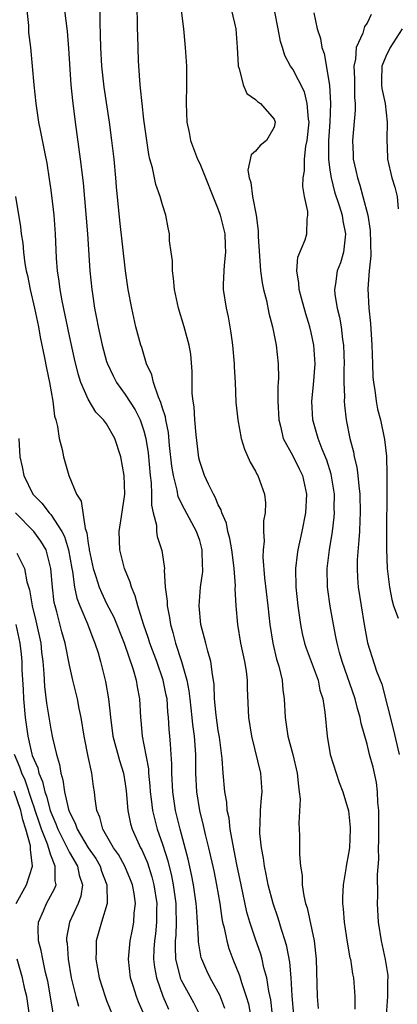
# Model space of a CAD drawing. Units: inches. Extents: x 2514000 to 2515961, y 1515000 to 1518000.
# Drawn here: x 2514802 to 2514842, y 1515370 to 1515476 of the extents above; entities that cross this region are included whole.
import ezdxf

# ---------------------------------------------------------------- set-up
doc = ezdxf.new("R2010")
doc.units = ezdxf.units.IN
doc.header["$MEASUREMENT"] = 0
doc.layers.add('LD25141515_2ft', color=71, linetype='Continuous')

msp = doc.modelspace()

# ---------------------------------------------------------------- linework, layer by layer
at = {"layer": 'LD25141515_2ft'}
for points, elevation in [([(2514831.13, 1515369), (2514830.94, 1515371.06), (2514830.82, 1515373), (2514830.68, 1515374.68), (2514830.38, 1515376.38), (2514830.2, 1515377), (2514829.78, 1515378.22), (2514829.42, 1515379.42), (2514828.88, 1515381), (2514828.37, 1515383), (2514828.16, 1515384.16), (2514827.97, 1515385), (2514827.86, 1515385.86), (2514827.64, 1515387), (2514827.48, 1515388.52), (2514827.47, 1515389), (2514827.51, 1515389.51), (2514827.54, 1515391), (2514827.63, 1515392.37), (2514827.71, 1515393), (2514827.58, 1515395), (2514826.59, 1515399), (2514826.3, 1515401), (2514826.25, 1515401.75), (2514826.15, 1515404.15), (2514826.14, 1515405), (2514826.02, 1515405.98), (2514825.86, 1515407), (2514825.44, 1515409), (2514825.11, 1515411), (2514824.93, 1515413), (2514824.82, 1515414.82), (2514824.84, 1515415.16), (2514824.71, 1515417), (2514824.68, 1515417.32), (2514824.46, 1515419), (2514824.23, 1515420.23), (2514824.03, 1515421), (2514823.87, 1515421.87), (2514823.37, 1515423), (2514823.31, 1515423.31), (2514823, 1515423.87), (2514822.68, 1515424.68), (2514822.47, 1515425), (2514821.93, 1515426.07), (2514821.51, 1515427), (2514821, 1515428.52), (2514820.91, 1515428.91), (2514820.61, 1515431.39), (2514820.48, 1515433), (2514820.4, 1515434.4), (2514820.29, 1515435), (2514820.19, 1515435.81), (2514820.2, 1515438.2), (2514820.03, 1515440.03), (2514819.88, 1515441), (2514819.34, 1515443), (2514818.71, 1515445), (2514818.29, 1515447), (2514818.2, 1515448.2), (2514818.06, 1515449), (2514818.07, 1515450.07), (2514817.93, 1515451), (2514817.77, 1515452.23), (2514817.74, 1515453), (2514817.61, 1515453.61), (2514817.36, 1515455), (2514817, 1515456.09), (2514816.76, 1515457), (2514816.28, 1515458.28), (2514815.91, 1515460.09), (2514815.64, 1515461), (2514815.52, 1515461.52), (2514815.27, 1515463.27), (2514815, 1515465.28), (2514814.8, 1515467), (2514814.65, 1515468.65), (2514814.55, 1515469.45), (2514814.43, 1515471.57), (2514814.34, 1515474.34), (2514814.32, 1515475), (2514814.33, 1515475.67), (2514814.24, 1515479)], 8518), ([(2514823.72, 1515369.72), (2514823.16, 1515371.16), (2514823, 1515371.47), (2514822.14, 1515373), (2514821.77, 1515373.77), (2514821.23, 1515375), (2514821.17, 1515375.17), (2514820.87, 1515376.87), (2514820.87, 1515377.13), (2514820.77, 1515379), (2514820.64, 1515380.64), (2514820.63, 1515381), (2514820.34, 1515383), (2514820.13, 1515384.13), (2514819.77, 1515385.77), (2514818.9, 1515389), (2514818.4, 1515391), (2514818.11, 1515393), (2514818.02, 1515395), (2514818.01, 1515396.01), (2514817.94, 1515397), (2514817.85, 1515398.15), (2514817.8, 1515399), (2514817.73, 1515399.73), (2514817.66, 1515401), (2514817.59, 1515401.59), (2514817.49, 1515403), (2514817.41, 1515403.41), (2514817.09, 1515405), (2514816.38, 1515407), (2514815.64, 1515409), (2514815.5, 1515409.5), (2514814.97, 1515411.03), (2514814.35, 1515413), (2514814.08, 1515414.08), (2514813.66, 1515415), (2514813.53, 1515415.53), (2514812.92, 1515417), (2514812.41, 1515419), (2514812.36, 1515421), (2514812.61, 1515422.61), (2514812.95, 1515425), (2514812.89, 1515427), (2514812.52, 1515429), (2514811.89, 1515431), (2514811, 1515432.56), (2514810.67, 1515433), (2514809.83, 1515433.83), (2514809, 1515435.21), (2514808.24, 1515437), (2514807.93, 1515437.93), (2514807.54, 1515439.54), (2514807, 1515442.01), (2514806.22, 1515445.78), (2514805.99, 1515447), (2514805.9, 1515447.9), (2514805.72, 1515449), (2514805.62, 1515450.38), (2514805.5, 1515453), (2514805.34, 1515455), (2514805.11, 1515457.11), (2514805, 1515457.92), (2514804.87, 1515458.87), (2514804.59, 1515460.59), (2514804.38, 1515461.62), (2514803.94, 1515463.94), (2514803.72, 1515465), (2514803.41, 1515467), (2514803.19, 1515469), (2514803.04, 1515471), (2514802.85, 1515473), (2514802.63, 1515474.63), (2514802.63, 1515475.37), (2514802.46, 1515477)], 8524), ([(2514806.46, 1515477), (2514806.75, 1515474.75), (2514806.91, 1515472.91), (2514807.16, 1515469), (2514807.32, 1515467.32), (2514807.61, 1515465), (2514808.16, 1515461), (2514808.46, 1515458.46), (2514808.93, 1515453), (2514809.18, 1515449), (2514809.39, 1515447), (2514809.46, 1515446.54), (2514809.7, 1515445), (2514809.92, 1515443.92), (2514810.07, 1515443), (2514810.51, 1515441), (2514811, 1515439.27), (2514811.09, 1515439), (2514811.71, 1515437.71), (2514812.07, 1515437), (2514813, 1515435.73), (2514814.06, 1515434.06), (2514814.59, 1515433), (2514815, 1515431.81), (2514815.21, 1515431), (2514815.45, 1515429.45), (2514815.68, 1515427), (2514815.78, 1515426.22), (2514815.83, 1515425), (2514815.82, 1515423.82), (2514816, 1515423), (2514816.34, 1515421.66), (2514816.36, 1515421), (2514816.44, 1515420.44), (2514816.93, 1515418.93), (2514817.21, 1515417), (2514817.18, 1515416.82), (2514817.3, 1515415), (2514817.5, 1515413.5), (2514817.5, 1515413), (2514817.76, 1515411.76), (2514817.86, 1515411), (2514818.13, 1515410.13), (2514818.4, 1515409), (2514819.06, 1515407), (2514819.63, 1515405), (2514819.85, 1515403.85), (2514819.93, 1515403), (2514820.16, 1515401), (2514820.23, 1515400.23), (2514820.4, 1515399), (2514820.54, 1515397), (2514820.56, 1515395), (2514820.67, 1515393), (2514820.99, 1515391), (2514821.39, 1515389.39), (2514821.6, 1515388.4), (2514821.96, 1515387), (2514822.51, 1515384.51), (2514822.81, 1515383), (2514823.15, 1515381), (2514823.38, 1515379.38), (2514823.46, 1515379), (2514823.63, 1515378.37), (2514823.9, 1515377), (2514824.15, 1515376.15), (2514824.58, 1515375), (2514825.27, 1515373.27), (2514825.49, 1515372.51), (2514826.01, 1515371), (2514826.23, 1515370.23), (2514826.46, 1515369)], 8522), ([(2514828.82, 1515369), (2514828.63, 1515370.63), (2514828.42, 1515371.58), (2514828.2, 1515373), (2514827.9, 1515374.1), (2514827.72, 1515375), (2514827.56, 1515375.56), (2514827, 1515377.16), (2514826.39, 1515379), (2514826.08, 1515380.08), (2514825.45, 1515383), (2514825, 1515385.19), (2514824.71, 1515386.71), (2514824.55, 1515387.45), (2514824.28, 1515389), (2514824.16, 1515390.16), (2514823.97, 1515391), (2514823.91, 1515391.91), (2514823.71, 1515393), (2514823.52, 1515395), (2514823.42, 1515396.59), (2514823.12, 1515398.88), (2514823, 1515399.59), (2514822.76, 1515401.24), (2514822.6, 1515403), (2514822.55, 1515404.55), (2514822.5, 1515405), (2514822.37, 1515405.63), (2514822.21, 1515407), (2514821.86, 1515408.14), (2514821.65, 1515409), (2514821.53, 1515409.53), (2514821.14, 1515411), (2514820.95, 1515413), (2514821.09, 1515415), (2514821.33, 1515416.67), (2514821.34, 1515417), (2514821.31, 1515417.31), (2514821.28, 1515419), (2514821, 1515420.03), (2514820.67, 1515421), (2514819.37, 1515423.37), (2514818.7, 1515424.7), (2514818.58, 1515425.42), (2514818.17, 1515427), (2514818.02, 1515428.02), (2514817.77, 1515430.23), (2514817.64, 1515431.64), (2514817.36, 1515433), (2514817.32, 1515433.32), (2514817, 1515434.25), (2514816.84, 1515434.84), (2514816.56, 1515435.44), (2514816.02, 1515437), (2514815.84, 1515437.84), (2514815.3, 1515439), (2514814.77, 1515440.77), (2514814.68, 1515441), (2514814.15, 1515443), (2514813.69, 1515445), (2514813.32, 1515447), (2514813.01, 1515449), (2514812.4, 1515454.4), (2514812.04, 1515458.04), (2514811.98, 1515459), (2514811.79, 1515461), (2514811.57, 1515463), (2514811.3, 1515465), (2514810.74, 1515468.74), (2514810.48, 1515471), (2514810.36, 1515473), (2514810.35, 1515474.35), (2514810.3, 1515475.7), (2514810.3, 1515477)], 8520), ([(2514819.01, 1515476.99), (2514819.26, 1515475), (2514819.4, 1515473.4), (2514819.45, 1515473), (2514819.58, 1515471), (2514819.59, 1515469), (2514819.53, 1515467), (2514819.61, 1515465), (2514819.86, 1515463.86), (2514820.01, 1515463), (2514820.77, 1515461), (2514821, 1515460.54), (2514823, 1515455.61), (2514823.21, 1515455), (2514823.69, 1515453), (2514823.74, 1515451.74), (2514823.79, 1515451), (2514823.63, 1515449.63), (2514823.61, 1515449), (2514823.53, 1515447.53), (2514823.54, 1515447), (2514823.84, 1515445), (2514824.06, 1515444.06), (2514824.35, 1515442.35), (2514824.53, 1515441), (2514824.7, 1515439), (2514824.7, 1515438.7), (2514824.8, 1515437), (2514824.9, 1515434.9), (2514825.09, 1515433), (2514825.47, 1515431), (2514825.83, 1515429.83), (2514826.43, 1515428.43), (2514827, 1515427.46), (2514827.15, 1515427.15), (2514827.25, 1515427), (2514827.98, 1515425), (2514828.06, 1515424.06), (2514828.03, 1515423), (2514827.86, 1515422.14), (2514827.87, 1515421), (2514827.93, 1515419.93), (2514827.81, 1515419), (2514827.79, 1515418.21), (2514827.98, 1515416.02), (2514828.34, 1515413), (2514828.55, 1515411), (2514828.86, 1515409), (2514829.27, 1515407.27), (2514829.5, 1515406.5), (2514829.85, 1515405), (2514829.95, 1515403.95), (2514830.09, 1515403), (2514830.18, 1515401), (2514830.47, 1515399), (2514831.01, 1515397), (2514831.49, 1515395), (2514831.61, 1515393.61), (2514831.71, 1515393), (2514831.8, 1515392.2), (2514831.65, 1515389.65), (2514831.7, 1515389), (2514831.72, 1515388.28), (2514831.74, 1515387), (2514831.72, 1515386.28), (2514831.83, 1515385), (2514832, 1515384), (2514832.01, 1515383), (2514832.18, 1515381.82), (2514832.38, 1515381), (2514832.54, 1515380.54), (2514833.32, 1515377), (2514833.53, 1515375), (2514833.61, 1515371), (2514833.73, 1515369.73)], 8516), ([(2514824.43, 1515477), (2514824.89, 1515475), (2514825.04, 1515473), (2514825.12, 1515471.12), (2514825.14, 1515471), (2514825.24, 1515470.76), (2514825.68, 1515469), (2514826.07, 1515468.07), (2514827, 1515467.43), (2514827.2, 1515467.2), (2514827.54, 1515467), (2514829, 1515465.31), (2514829.12, 1515465), (2514829, 1515464.43), (2514828.18, 1515463), (2514827.51, 1515462.49), (2514827, 1515461.88), (2514826.54, 1515461.46), (2514826.18, 1515459.82), (2514826.31, 1515459), (2514826.51, 1515458.51), (2514826.69, 1515457), (2514827.06, 1515455), (2514827.3, 1515453.3), (2514827.29, 1515452.71), (2514827.54, 1515449), (2514827.71, 1515447.71), (2514827.86, 1515447), (2514828.17, 1515445.83), (2514828.44, 1515444.44), (2514828.84, 1515443), (2514829.23, 1515441), (2514829.43, 1515439), (2514829.48, 1515437.48), (2514829.45, 1515437), (2514829.41, 1515436.59), (2514829.41, 1515435), (2514829.5, 1515433), (2514829.69, 1515432.31), (2514829.97, 1515431), (2514831, 1515429.12), (2514831.71, 1515427.71), (2514832.05, 1515427), (2514832.49, 1515425), (2514832.39, 1515423), (2514831.99, 1515421), (2514831.55, 1515419), (2514831.48, 1515418.52), (2514831.3, 1515417), (2514831.33, 1515415), (2514831.54, 1515413), (2514831.82, 1515411), (2514832.03, 1515410.03), (2514832.27, 1515409), (2514832.46, 1515408.46), (2514833, 1515407.03), (2514833.72, 1515405), (2514833.93, 1515403.93), (2514834.22, 1515403), (2514834.44, 1515401.56), (2514834.69, 1515399), (2514835.04, 1515397), (2514835.99, 1515393.99), (2514836.39, 1515393), (2514837, 1515390.95), (2514837.17, 1515389.17), (2514837.18, 1515389), (2514837.09, 1515387), (2514837, 1515386.37), (2514836.75, 1515385), (2514836.72, 1515384.72), (2514836.43, 1515383), (2514836.35, 1515381.65), (2514836.36, 1515381), (2514836.44, 1515380.44), (2514836.53, 1515379), (2514836.84, 1515376.84), (2514837.15, 1515375.16), (2514837.2, 1515375), (2514837.43, 1515373.43), (2514837.54, 1515373), (2514837.67, 1515371), (2514837.66, 1515369.66)], 8514), ([(2514841.08, 1515369), (2514841.23, 1515371), (2514841.23, 1515372.77), (2514841.25, 1515373), (2514841.25, 1515373.25), (2514840.99, 1515374.99), (2514840.53, 1515377), (2514840.22, 1515379), (2514840.12, 1515381), (2514840.15, 1515381.85), (2514840.1, 1515384.1), (2514840.24, 1515385.76), (2514840.22, 1515387), (2514840.26, 1515387.74), (2514840.27, 1515390.27), (2514840.25, 1515391), (2514840.16, 1515391.84), (2514840.12, 1515393), (2514840, 1515394), (2514839.64, 1515395.64), (2514839.27, 1515397), (2514839, 1515398.11), (2514838.36, 1515400.36), (2514838.26, 1515401), (2514837.95, 1515401.95), (2514837.7, 1515403), (2514836.31, 1515407), (2514836.03, 1515407.97), (2514835.76, 1515409), (2514835.65, 1515409.65), (2514835.37, 1515411), (2514835.04, 1515412.96), (2514834.76, 1515414.76), (2514834.73, 1515415), (2514834.69, 1515417), (2514834.94, 1515419), (2514835.27, 1515421), (2514835.46, 1515422.54), (2514835.49, 1515423), (2514835.47, 1515423.47), (2514835.49, 1515425), (2514835.15, 1515427.15), (2514834.66, 1515428.66), (2514834.16, 1515429.84), (2514833.72, 1515431), (2514833.15, 1515433), (2514833.05, 1515435), (2514833.24, 1515436.76), (2514833.4, 1515439), (2514833.28, 1515441), (2514833, 1515442.36), (2514832.85, 1515443), (2514832.4, 1515444.4), (2514831.93, 1515446.07), (2514831.68, 1515447), (2514831.67, 1515447.67), (2514831.43, 1515449), (2514831.54, 1515450.46), (2514832.32, 1515452.32), (2514832.53, 1515453), (2514832.55, 1515454.55), (2514832.62, 1515455), (2514832.63, 1515455.37), (2514832.28, 1515457), (2514832.08, 1515458.08), (2514832.12, 1515459), (2514832.26, 1515459.74), (2514832.25, 1515461), (2514832.42, 1515462.42), (2514832.55, 1515463), (2514832.75, 1515465), (2514832.69, 1515465.31), (2514832.57, 1515467), (2514832.25, 1515468.25), (2514831, 1515470.69), (2514830.77, 1515471), (2514830.15, 1515472.15), (2514829.9, 1515473), (2514829.67, 1515473.67), (2514829.44, 1515475), (2514829.03, 1515477.03)], 8512), ([(2514833.26, 1515476.74), (2514833.64, 1515475), (2514833.99, 1515473.99), (2514834.13, 1515473), (2514834.37, 1515472.37), (2514834.96, 1515468.96), (2514835.07, 1515467), (2514834.99, 1515465), (2514834.86, 1515463), (2514834.86, 1515461.14), (2514834.85, 1515461), (2514835, 1515459.84), (2514835.12, 1515459), (2514835.5, 1515457.5), (2514835.99, 1515456.01), (2514836.3, 1515455), (2514836.38, 1515454.38), (2514836.69, 1515453), (2514836.62, 1515452.62), (2514836.47, 1515451), (2514836.13, 1515449.87), (2514835.78, 1515449), (2514835.59, 1515447.59), (2514835.48, 1515447), (2514835.53, 1515446.47), (2514835.78, 1515445), (2514836.03, 1515444.03), (2514836.2, 1515443), (2514836.36, 1515441.64), (2514836.46, 1515441), (2514836.52, 1515439), (2514836.5, 1515438.5), (2514836.49, 1515437), (2514836.55, 1515435.45), (2514836.52, 1515435), (2514836.56, 1515434.56), (2514836.74, 1515433), (2514837.14, 1515431), (2514837.54, 1515429.54), (2514837.62, 1515429), (2514837.9, 1515427.9), (2514838.01, 1515427), (2514838.09, 1515425.91), (2514838.21, 1515425), (2514838.26, 1515423), (2514838.22, 1515422.22), (2514838.19, 1515421), (2514838.09, 1515420.09), (2514837.94, 1515417.94), (2514837.91, 1515417), (2514837.98, 1515416.02), (2514838.04, 1515415), (2514838.67, 1515411), (2514839.03, 1515409.03), (2514840.01, 1515405.99), (2514840.57, 1515404.57), (2514841.79, 1515399.79), (2514842.43, 1515397)], 8510), ([(2514839.44, 1515476.56), (2514839, 1515475.63), (2514838.73, 1515475.27), (2514838.54, 1515474.54), (2514837.81, 1515473), (2514837.75, 1515471.75), (2514837.57, 1515471), (2514837.63, 1515469.63), (2514837.65, 1515467.65), (2514837.73, 1515467), (2514837.72, 1515466.28), (2514837.42, 1515463), (2514837.5, 1515461.5), (2514837.51, 1515461), (2514837.79, 1515459.79), (2514837.95, 1515459), (2514838.21, 1515458.21), (2514838.55, 1515457), (2514839.07, 1515455), (2514839.34, 1515453.34), (2514839.38, 1515450.62), (2514839.23, 1515449), (2514839.08, 1515447.08), (2514839.17, 1515445), (2514839.35, 1515443.35), (2514839.51, 1515441), (2514839.56, 1515439), (2514839.62, 1515437.62), (2514839.67, 1515437), (2514839.81, 1515436.19), (2514839.96, 1515435), (2514840.13, 1515434.13), (2514840.43, 1515433), (2514840.87, 1515430.87), (2514841.07, 1515429.07), (2514841.13, 1515427.13), (2514841.09, 1515419.09), (2514841.15, 1515417), (2514841.39, 1515415), (2514841.66, 1515413.66), (2514841.84, 1515413), (2514842.33, 1515411.67)], 8508), ([(2514842.78, 1515475), (2514841.47, 1515473), (2514841, 1515472.05), (2514840.58, 1515471), (2514840.54, 1515469.46), (2514840.55, 1515469), (2514840.59, 1515468.59), (2514840.92, 1515467), (2514841.16, 1515465), (2514841.11, 1515463.11), (2514841.17, 1515461.17), (2514841.2, 1515461), (2514841.67, 1515459), (2514841.99, 1515457.99), (2514842.22, 1515457), (2514842.33, 1515455.67)], 8506), ([(2514801.21, 1515457), (2514801.74, 1515453.74), (2514801.81, 1515453), (2514801.98, 1515451.98), (2514802.05, 1515451), (2514802.2, 1515449.8), (2514802.36, 1515449), (2514802.49, 1515448.49), (2514802.78, 1515447), (2514803.24, 1515445), (2514803.66, 1515443), (2514803.87, 1515441.87), (2514804.33, 1515439.67), (2514804.54, 1515438.54), (2514804.86, 1515437), (2514805.2, 1515435), (2514805.39, 1515433.39), (2514805.52, 1515433), (2514805.71, 1515432.29), (2514805.88, 1515431), (2514806.21, 1515429.79), (2514806.36, 1515429), (2514806.94, 1515427), (2514807.75, 1515425), (2514808.26, 1515424.26), (2514808.69, 1515421.31), (2514808.86, 1515420.86), (2514809, 1515419.7), (2514809.11, 1515419.11), (2514809.11, 1515419), (2514809.55, 1515417), (2514809.84, 1515416.16), (2514810.21, 1515415), (2514810.44, 1515414.44), (2514811, 1515413.26), (2514811.77, 1515411.77), (2514812.88, 1515409), (2514813.86, 1515406.14), (2514814.18, 1515405), (2514814.29, 1515404.29), (2514814.54, 1515403), (2514814.63, 1515401), (2514814.67, 1515400.67), (2514814.8, 1515399), (2514815, 1515398.04), (2514815.48, 1515395.48), (2514815.51, 1515395), (2514815.64, 1515393.64), (2514815.67, 1515393), (2514815.78, 1515392.22), (2514815.91, 1515391), (2514816.13, 1515390.13), (2514816.44, 1515389), (2514817, 1515387.39), (2514817.57, 1515385.57), (2514817.97, 1515383.97), (2514818.15, 1515383), (2514818.26, 1515382.26), (2514818.42, 1515381), (2514818.43, 1515380.43), (2514818.47, 1515379), (2514818.42, 1515377.58), (2514818.36, 1515377), (2514818.35, 1515376.35), (2514818.41, 1515375), (2514818.92, 1515372.92), (2514819, 1515372.76), (2514820.35, 1515370.35), (2514821.02, 1515369)], 8526), ([(2514801.57, 1515431), (2514801.68, 1515429), (2514801.93, 1515427.93), (2514802.1, 1515427), (2514803.06, 1515425), (2514804.04, 1515424.04), (2514804.82, 1515423), (2514805, 1515422.8), (2514806.18, 1515421), (2514806.46, 1515420.46), (2514806.88, 1515419), (2514807.24, 1515417), (2514807.32, 1515416.69), (2514807.56, 1515415), (2514807.81, 1515413.81), (2514808.13, 1515413), (2514808.94, 1515411.06), (2514809.52, 1515409.52), (2514809.74, 1515409), (2514810.07, 1515407.93), (2514810.33, 1515407), (2514810.87, 1515404.87), (2514811.21, 1515403), (2514811.38, 1515401.38), (2514811.4, 1515401), (2514811.59, 1515399.59), (2514811.66, 1515399), (2514812.37, 1515396.37), (2514812.81, 1515395), (2514813, 1515393.88), (2514813.11, 1515393.11), (2514813.27, 1515391), (2514813.58, 1515389.58), (2514813.74, 1515389), (2514814.65, 1515387), (2514814.78, 1515386.78), (2514815.38, 1515385.38), (2514815.86, 1515383.86), (2514816.08, 1515383), (2514816.38, 1515381), (2514816.37, 1515380.37), (2514816.37, 1515379), (2514816.26, 1515377.74), (2514816.15, 1515377), (2514816.08, 1515376.08), (2514816.05, 1515375), (2514816.14, 1515374.14), (2514816.34, 1515373), (2514817.04, 1515371.04), (2514817.66, 1515369.66)], 8528), ([(2514815.03, 1515369.03), (2514814.42, 1515370.42), (2514814.19, 1515371), (2514813.85, 1515372.15), (2514813.57, 1515373), (2514813.33, 1515375), (2514813.53, 1515377), (2514813.79, 1515378.21), (2514813.93, 1515379), (2514813.97, 1515379.97), (2514814.09, 1515381), (2514813.94, 1515382.06), (2514813.76, 1515383), (2514813.55, 1515383.55), (2514812.96, 1515385), (2514812.26, 1515386.26), (2514811.75, 1515387), (2514810.6, 1515389), (2514810.27, 1515390.27), (2514809.95, 1515391), (2514809.75, 1515392.25), (2514809.69, 1515393), (2514809.58, 1515393.58), (2514809.39, 1515395), (2514809, 1515396.8), (2514808.57, 1515399), (2514808.25, 1515401), (2514808.04, 1515401.96), (2514807.85, 1515403), (2514807.37, 1515405), (2514807, 1515406.63), (2514806.53, 1515409), (2514806.19, 1515410.19), (2514805.64, 1515412.36), (2514805.45, 1515413), (2514805.37, 1515413.37), (2514805.17, 1515415), (2514805.01, 1515417), (2514804.49, 1515419), (2514803.94, 1515419.94), (2514803.16, 1515421), (2514801.2, 1515423)], 8530), ([(2514801.33, 1515418.67), (2514802.16, 1515417), (2514802.43, 1515415.57), (2514802.71, 1515414.71), (2514802.99, 1515413), (2514803.4, 1515411.39), (2514803.91, 1515409), (2514804.01, 1515408.01), (2514804.14, 1515407), (2514804.26, 1515405.74), (2514804.32, 1515404.32), (2514804.54, 1515402.54), (2514805, 1515399.73), (2514805.18, 1515398.82), (2514805.59, 1515397), (2514805.93, 1515395.93), (2514806.06, 1515395), (2514806.3, 1515394.3), (2514806.48, 1515393), (2514806.91, 1515391.09), (2514807, 1515390.83), (2514807.63, 1515389.63), (2514807.82, 1515389), (2514809, 1515386.97), (2514809.82, 1515385.82), (2514810.29, 1515385), (2514810.46, 1515384.46), (2514811.03, 1515383), (2514811.05, 1515381), (2514810.43, 1515379), (2514809.86, 1515377), (2514809.87, 1515375.87), (2514809.82, 1515375), (2514810.02, 1515374.02), (2514810.2, 1515373), (2514810.83, 1515371), (2514811, 1515370.57), (2514811.64, 1515369)], 8532), ([(2514801.25, 1515411), (2514801.66, 1515409), (2514801.8, 1515407.8), (2514801.87, 1515407), (2514801.89, 1515406.11), (2514802.01, 1515404.01), (2514802.05, 1515403), (2514802.23, 1515401), (2514802.52, 1515399), (2514802.96, 1515397.04), (2514803, 1515396.92), (2514803.6, 1515395.6), (2514803.72, 1515395), (2514804.11, 1515394.12), (2514804.36, 1515393), (2514804.53, 1515392.53), (2514804.94, 1515391), (2514805, 1515390.81), (2514805.55, 1515389.55), (2514805.74, 1515389), (2514807, 1515386.49), (2514807.88, 1515385), (2514808.05, 1515384.05), (2514808.41, 1515383), (2514808.21, 1515381.79), (2514807.92, 1515381), (2514806.99, 1515379), (2514806.7, 1515377.3), (2514806.69, 1515377), (2514806.74, 1515376.74), (2514806.87, 1515375), (2514807.2, 1515373), (2514807.67, 1515371), (2514807.96, 1515369.96)], 8534), ([(2514805.26, 1515369.26), (2514804.66, 1515372.66), (2514804.43, 1515373.57), (2514804.14, 1515375), (2514803.96, 1515375.96), (2514803.69, 1515377), (2514803.65, 1515378.35), (2514803.68, 1515379), (2514804.22, 1515380.22), (2514804.53, 1515381), (2514805.41, 1515382.59), (2514805.56, 1515383), (2514805.45, 1515383.45), (2514805.48, 1515385), (2514805, 1515386.19), (2514804.63, 1515387.37), (2514803.98, 1515389), (2514803.73, 1515389.73), (2514803.32, 1515391), (2514803.26, 1515391.26), (2514803, 1515391.96), (2514802.24, 1515394.24), (2514801.88, 1515395), (2514801.67, 1515395.67), (2514801.09, 1515397)], 8536), ([(2514801.27, 1515381), (2514802.37, 1515383), (2514803.02, 1515385), (2514802.8, 1515386.8), (2514802.83, 1515387), (2514802.8, 1515387.2), (2514802.32, 1515389), (2514801.99, 1515389.99), (2514801.76, 1515391), (2514801.07, 1515393.07)], 8538), ([(2514802.71, 1515369), (2514802.42, 1515371), (2514802.22, 1515371.78), (2514801.94, 1515373), (2514801.75, 1515373.75), (2514801.37, 1515375)], 8538)]:
    msp.add_lwpolyline(points, dxfattribs=dict(at, elevation=elevation))

doc.saveas('drawing.dxf')
